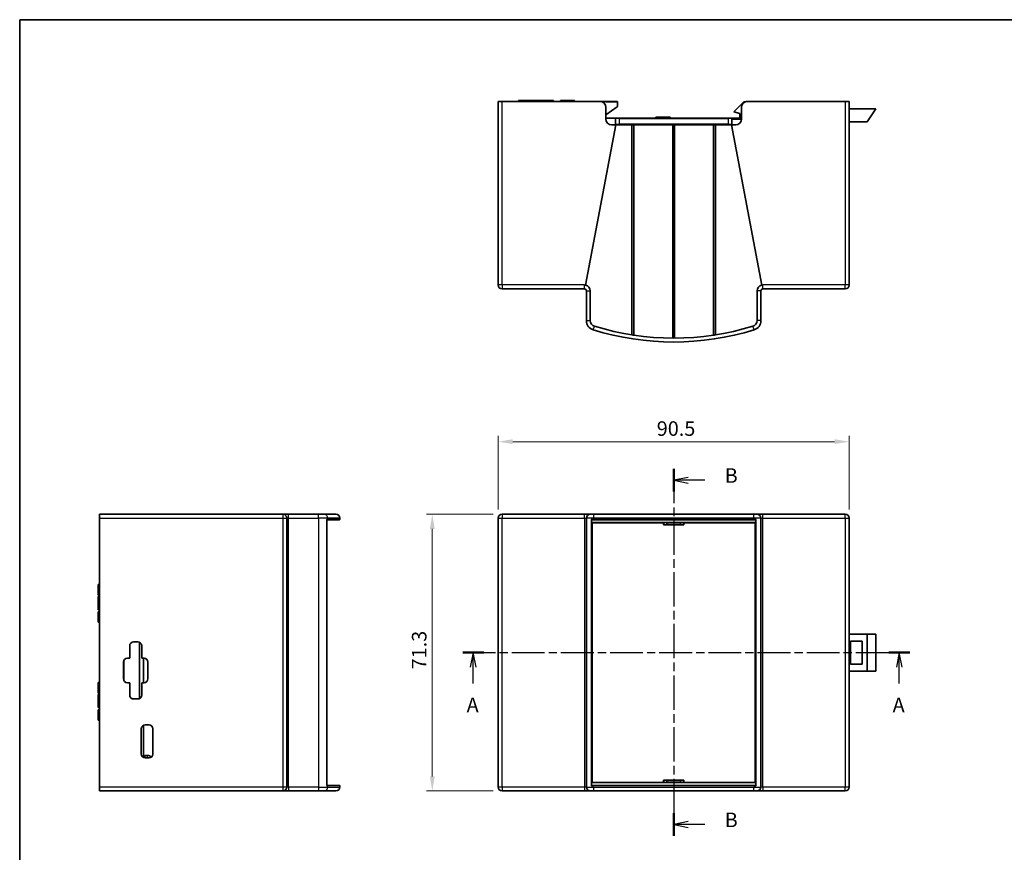
# Model space of a CAD drawing. Units: millimetres. Extents: x 22 to 2603, y 12 to 434.
# Drawn here: x 618 to 872, y 219 to 434 of the extents above; entities that cross this region are included whole.
import ezdxf

# ---------------------------------------------------------------- set-up
doc = ezdxf.new("R2010")
doc.units = ezdxf.units.MM
doc.header["$LTSCALE"] = 1.5
doc.linetypes.add('CHAIN', pattern=[0.3543, 0.2362, -0.0295, 0.0591, -0.0295])
doc.layers.get('Defpoints').update_dxf_attribs({"lineweight": 25})
for name, color, linetype, lineweight in [('Border (ISO)', 7, 'Continuous', 35), ('Dimension (ISO)', 7, 'Continuous', 18), ('Dimension (ISO) @ 1', 7, 'Continuous', 18), ('Section Line (ISO)', 7, 'CHAIN', 25), ('Visible (ISO)', 7, 'Continuous', 35), ('Visible Narrow (ISO)', 7, 'Continuous', 25)]:
    doc.layers.add(name, color=color, linetype=linetype, lineweight=lineweight)
doc.styles.add('Note Text (TK)', font='txt')
doc.dimstyles.new('Default - Method 1b (TK)', dxfattribs={"dimscale": 1.5, "dimtxt": 2.5, "dimasz": 2.5, "dimexe": 1, "dimexo": 1.5, "dimgap": 1, "dimtad": 1, "dimtoh": 1, "dimrnd": 1e-08, "dimdsep": 46, "dimtxsty": 'Note Text (TK)', "dimcen": 0.09, "dimdle": 5, "dimclrd": 100, "dimclre": 100, "dimclrt": 7, "dimadec": 1, "dimazin": 1, "dimtfac": 1, "dimtmove": 0, "dimatfit": 3, "dimfxl": 0, "dimtolj": 1, "dimlwd": -1, "dimlwe": -1, "dimarcsym": 0})

# ---------------------------------------------------------------- blocks, each defined once
blk = doc.blocks.new('図面枠 tk図枠')
at = {"layer": 'Border (ISO)'}
for q in [(405.5, 289), (14.5, 8)]:
    blk.add_line((14.5, 289), q, dxfattribs=at)
blk = doc.blocks.new('2dTransSection0')
at = {"layer": 'Section Line (ISO)', "linetype": 'CHAIN', "ltscale": 15.903829}
blk.add_line((90.67, 180.22), (167.55, 180.22), dxfattribs=at)
at = {"layer": 'Section Line (ISO)', "linetype": 'Continuous', "lineweight": 50}
for p, q in [((90.67, 180.22), (94.3, 180.22)), ((163.92, 180.22), (167.55, 180.22))]:
    blk.add_line(p, q, dxfattribs=at)
at = {"layer": 'Section Line (ISO)', "linetype": 'Continuous'}
for p, q in [((92.48, 180.22), (91.98, 177.72)), ((92.48, 177.72), (92.48, 180.22)), ((92.98, 177.72), (92.48, 180.22)), ((165.74, 180.22), (165.24, 177.72)), ((165.74, 177.72), (165.74, 180.22)), ((166.24, 177.72), (165.74, 180.22)), ((92.48, 174.9), (92.48, 177.72)), ((165.74, 174.9), (165.74, 177.72))]:
    blk.add_line(p, q, dxfattribs=at)
at = {"layer": 'Section Line (ISO)', "char_height": 2.5, "attachment_point": 7, "style": 'Note Text (TK)'}
for insert in [(91.35, 169.19), (164.6, 169.19)]:
    blk.add_mtext('A', dxfattribs=dict(at, insert=insert))
blk = doc.blocks.new('2dTransSection1')
at = {"layer": 'Section Line (ISO)', "linetype": 'CHAIN', "ltscale": 16.702637}
blk.add_line((126.95, 211.8), (126.95, 148.71), dxfattribs=at)
at = {"layer": 'Section Line (ISO)', "linetype": 'Continuous', "lineweight": 50}
for p, q in [((126.95, 211.8), (126.95, 207.89)), ((126.95, 152.63), (126.95, 148.71))]:
    blk.add_line(p, q, dxfattribs=at)
at = {"layer": 'Section Line (ISO)', "linetype": 'Continuous'}
for p, q in [((129.45, 210.34), (126.95, 209.84)), ((129.45, 209.84), (126.95, 209.84)), ((126.95, 209.84), (129.45, 209.34)), ((132.32, 209.84), (129.45, 209.84)), ((129.45, 151.17), (126.95, 150.67)), ((129.45, 150.67), (126.95, 150.67)), ((126.95, 150.67), (129.45, 150.17)), ((132.32, 150.67), (129.45, 150.67))]:
    blk.add_line(p, q, dxfattribs=at)
at = {"layer": 'Section Line (ISO)', "char_height": 2.5, "attachment_point": 7, "style": 'Note Text (TK)'}
for insert in [(135.72, 208.62), (135.72, 149.44)]:
    blk.add_mtext('B', dxfattribs=dict(at, insert=insert))
blk = doc.blocks.new('*D26')
at = {"layer": 'Defpoints', "color": 0, "transparency": 16777216}
for p in [(832.18, 324.71), (741.66, 304.99), (832.18, 304.99)]:
    blk.add_point(p, dxfattribs=at)
at = {"layer": 'Dimension (ISO)', "color": 100, "transparency": 16777216}
for p, q in [((741.66, 307.24), (741.66, 326.21)), ((832.18, 307.24), (832.18, 326.21)), ((745.41, 324.71), (828.43, 324.71))]:
    blk.add_line(p, q, dxfattribs=at)
for points in [[(745.41, 325.34), (745.41, 324.09), (741.66, 324.71)], [(828.43, 325.34), (828.43, 324.09), (832.18, 324.71)]]:
    blk.add_solid(points, dxfattribs=at)
at = {"layer": 'Dimension (ISO)', "color": 7, "transparency": 16777216, "insert": (782.56, 328.09), "char_height": 3.75, "attachment_point": 4, "style": 'Note Text (TK)'}
blk.add_mtext('\\A1;90.5', dxfattribs=at)
blk = doc.blocks.new('*D27')
at = {"layer": 'Defpoints', "color": 0, "transparency": 16777216}
for p in [(724.66, 305.99), (742.66, 305.99), (742.66, 234.68)]:
    blk.add_point(p, dxfattribs=at)
at = {"layer": 'Dimension (ISO)', "color": 100, "transparency": 16777216}
for p, q in [((740.41, 305.99), (723.16, 305.99)), ((724.66, 238.43), (724.66, 302.24)), ((740.41, 234.68), (723.16, 234.68))]:
    blk.add_line(p, q, dxfattribs=at)
for points in [[(724.04, 302.24), (725.29, 302.24), (724.66, 305.99)], [(724.04, 238.43), (725.29, 238.43), (724.66, 234.68)]]:
    blk.add_solid(points, dxfattribs=at)
at = {"layer": 'Dimension (ISO)', "color": 7, "transparency": 16777216, "insert": (721.29, 266.01), "char_height": 3.75, "attachment_point": 4, "rotation": 90, "style": 'Note Text (TK)'}
blk.add_mtext('\\A1;71.3', dxfattribs=at)

msp = doc.modelspace()

# ---------------------------------------------------------------- linework, layer by layer
at = {"layer": 'Visible (ISO)'}
for p, q in [((741.6645, 412.4048), (742.6645, 412.4048)), ((741.6645, 412.4048), (741.6645, 365.1048)), ((742.6645, 412.4048), (767.9215, 412.4048)), ((750.9374, 412.7048), (746.9374, 412.7048)), ((746.9374, 412.4048), (746.9374, 412.7048)), ((750.9374, 412.4048), (750.9374, 412.7048)), ((755.9374, 412.7048), (750.9374, 412.7048)), ((755.9374, 412.4048), (755.9374, 412.7048)), ((757.7287, 412.4048), (757.7287, 412.7048)), ((758.3796, 412.7048), (757.7874, 412.7048)), ((757.7874, 412.4048), (757.7874, 412.7048)), ((761.2874, 412.7048), (758.3796, 412.7048)), ((758.3796, 412.4048), (758.3796, 412.7048)), ((761.2874, 412.4048), (761.2874, 412.7048)), ((761.3461, 412.4048), (761.3461, 412.7048)), ((768.9352, 412.4048), (767.9215, 412.4048)), ((768.9352, 412.4048), (769.3352, 412.4048)), ((768.9352, 412.4048), (768.9352, 412.1526)), ((768.9352, 412.0104), (768.9352, 412.1526)), ((772.3352, 412.4048), (769.3352, 412.4048)), ((772.4352, 411.1054), (772.4352, 412.3048)), ((804.9985, 412.3548), (802.4272, 409.7835)), ((805.0972, 412.3548), (804.9985, 412.3548)), ((805.1672, 412.3548), (805.0972, 412.3548)), ((805.0972, 412.3548), (805.0972, 412.158)), ((805.5374, 412.3548), (805.1672, 412.3548)), ((805.9215, 412.4048), (805.6641, 412.4048)), ((831.1785, 412.4048), (805.9215, 412.4048)), ((831.1785, 412.4048), (832.1785, 412.4048)), ((832.1785, 365.1048), (832.1785, 412.4048)), ((769.4215, 408.9952), (772.3352, 411.0354)), ((769.4215, 407.9048), (769.4215, 410.9048)), ((772.4352, 411.1054), (772.3352, 411.0354)), ((802.4272, 409.7835), (804.0272, 409.3548)), ((804.0272, 409.3548), (804.0272, 408.2548)), ((804.4215, 410.9048), (804.4215, 407.9048)), ((839.0894, 410.5548), (832.1785, 410.5548)), ((836.8228, 407.1548), (839.0894, 410.5548)), ((764.2008, 365.0785), (772.0342, 406.4048)), ((772.0352, 408.1048), (769.4215, 408.1048)), ((772.0342, 406.4048), (770.9215, 406.4048)), ((771.9352, 408.0048), (771.9352, 406.6048)), ((776.1715, 406.4048), (772.0342, 406.4048)), ((772.0352, 408.1048), (772.9352, 408.1048)), ((772.9352, 406.5048), (772.0352, 406.5048)), ((800.9352, 408.1048), (772.9352, 408.1048)), ((772.9352, 406.5048), (800.9352, 406.5048)), ((776.1715, 406.4048), (776.6715, 406.4048)), ((776.1715, 352.2441), (776.1715, 406.4048)), ((776.6715, 406.4048), (776.6715, 352.2053)), ((786.6715, 406.4048), (776.6715, 406.4048)), ((782.3645, 408.1048), (782.3645, 408.4048)), ((782.7928, 408.4048), (782.4354, 408.4048)), ((782.4354, 408.1048), (782.4354, 408.4048)), ((785.578, 408.4048), (782.7928, 408.4048)), ((782.7928, 408.1048), (782.7928, 408.4048)), ((785.9354, 408.4048), (785.578, 408.4048)), ((785.578, 408.1048), (785.578, 408.4048)), ((785.9354, 408.1048), (785.9354, 408.4048)), ((786.0091, 408.1048), (786.0091, 408.4048)), ((786.6715, 406.4048), (787.1715, 406.4048)), ((786.6715, 351.4052), (786.6715, 406.4048)), ((797.1715, 406.4048), (787.1715, 406.4048)), ((787.1715, 406.4048), (787.1715, 351.4052)), ((797.1715, 406.4048), (797.6715, 406.4048)), ((797.1715, 352.2053), (797.1715, 406.4048)), ((797.6715, 406.4048), (797.6715, 352.2441)), ((801.8088, 406.4048), (797.6715, 406.4048)), ((800.9352, 408.1048), (801.8352, 408.1048)), ((801.8352, 406.5048), (800.9352, 406.5048)), ((802.9215, 406.4048), (801.8088, 406.4048)), ((801.8088, 406.4048), (809.6422, 365.0785)), ((804.3584, 408.1048), (801.8352, 408.1048)), ((801.9352, 406.6048), (801.9352, 408.0048)), ((804.0272, 408.2548), (804.4215, 408.2548)), ((804.0272, 408.2548), (804.0272, 408.1048)), ((832.1785, 407.1548), (836.8228, 407.1548)), ((742.6645, 364.1048), (763.9215, 364.1048)), ((764.4215, 363.6048), (764.4215, 355.9235)), ((765.4215, 355.9235), (765.4215, 363.6048)), ((808.4215, 363.6048), (808.4215, 355.9235)), ((809.4215, 355.9235), (809.4215, 363.6048)), ((809.9215, 364.1048), (831.1785, 364.1048)), ((776.6715, 352.2053), (776.4215, 352.2053)), ((797.4215, 352.2053), (797.1715, 352.2053)), ((638.8177, 304.9908), (638.8177, 305.9908)), ((686.1177, 305.9908), (638.8177, 305.9908)), ((638.8177, 304.9908), (638.8177, 235.6768)), ((686.144, 305.9908), (686.1177, 305.9908)), ((687.6177, 305.9908), (686.144, 305.9908)), ((687.1177, 235.6768), (687.1177, 304.9908)), ((695.299, 305.9908), (687.6177, 305.9908)), ((695.299, 305.9908), (696.7322, 305.9908)), ((696.7322, 305.9908), (699.8177, 305.9908)), ((700.8177, 304.6908), (700.8177, 304.9908)), ((741.6645, 304.9908), (741.6645, 235.6768)), ((763.9215, 305.9908), (742.6645, 305.9908)), ((764.2008, 305.9908), (763.9215, 305.9908)), ((765.4215, 305.9908), (764.2008, 305.9908)), ((764.4215, 304.9908), (764.4215, 235.6768)), ((765.4215, 305.9908), (766.4788, 305.9908)), ((766.4788, 305.9908), (807.3642, 305.9908)), ((807.3642, 305.9908), (808.4215, 305.9908)), ((809.6422, 305.9908), (808.4215, 305.9908)), ((809.4215, 235.6768), (809.4215, 304.9908)), ((809.9215, 305.9908), (809.6422, 305.9908)), ((831.1785, 305.9908), (809.9215, 305.9908)), ((832.1785, 235.6768), (832.1785, 304.9908)), ((697.4478, 236.1768), (697.4478, 304.4908)), ((697.5921, 304.5908), (697.4745, 304.5908)), ((700.7177, 304.5908), (697.5921, 304.5908)), ((765.7715, 236.1768), (765.7715, 304.4908)), ((765.7715, 303.8338), (808.0715, 303.8338)), ((766.2131, 304.5908), (765.8715, 304.5908)), ((765.9215, 236.9838), (765.9215, 303.6838)), ((766.0215, 303.7838), (784.2307, 303.7838)), ((807.6299, 304.5908), (766.2131, 304.5908)), ((774.5215, 303.7838), (774.5215, 303.8198)), ((774.5215, 303.8198), (776.3215, 303.8198)), ((776.3215, 303.8198), (776.3215, 303.7838)), ((784.2717, 303.7838), (784.2307, 303.7838)), ((784.3307, 303.6838), (784.3307, 303.2838)), ((784.3307, 303.2838), (789.5123, 303.2838)), ((784.3718, 303.6838), (784.3718, 303.2838)), ((785.1715, 303.3338), (785.1715, 303.8338)), ((785.1715, 303.3338), (785.1863, 303.8338)), ((788.6715, 303.3338), (785.1715, 303.3338)), ((788.6567, 303.8338), (788.6715, 303.3338)), ((788.6715, 303.8338), (788.6715, 303.3338)), ((789.4712, 303.2838), (789.4712, 303.6838)), ((789.5123, 303.2838), (789.5123, 303.6838)), ((789.6123, 303.7838), (789.5713, 303.7838)), ((789.6123, 303.7838), (807.8215, 303.7838)), ((797.5215, 303.7838), (797.5215, 303.8198)), ((797.5215, 303.8198), (799.3215, 303.8198)), ((799.3215, 303.8198), (799.3215, 303.7838)), ((807.9715, 304.5908), (807.6299, 304.5908)), ((807.9215, 303.6838), (807.9215, 236.9838)), ((808.0715, 304.4908), (808.0715, 236.1768)), ((638.5177, 287.8774), (638.5177, 285.0976)), ((638.8177, 287.8774), (638.5177, 287.8774)), ((638.8177, 285.0976), (638.5177, 285.0976)), ((638.8177, 284.7828), (638.5177, 284.7828)), ((638.8177, 284.4568), (638.5177, 284.4568)), ((638.5177, 284.4568), (638.5177, 282.9568)), ((638.8177, 282.9568), (638.5177, 282.9568)), ((638.5177, 282.9568), (638.5177, 281.4568)), ((765.7855, 278.6908), (765.7855, 283.6908)), ((765.7855, 283.6908), (765.9215, 283.6908)), ((765.8835, 283.6908), (765.8835, 278.6908)), ((765.8835, 282.9338), (765.9215, 282.9338)), ((807.9215, 283.6908), (808.0715, 283.6908)), ((807.9215, 282.9338), (807.9595, 282.9338)), ((807.9595, 278.6908), (807.9595, 283.6908)), ((638.8177, 281.4568), (638.5177, 281.4568)), ((638.8177, 281.3869), (638.5177, 281.3869)), ((638.8177, 280.8347), (638.5177, 280.8347)), ((638.5177, 280.8347), (638.5177, 279.7009)), ((765.9215, 279.4338), (765.8835, 279.4338)), ((807.9595, 279.4338), (807.9215, 279.4338)), ((638.8177, 278.1537), (638.5177, 278.1537)), ((765.9215, 278.6908), (765.7855, 278.6908)), ((808.0715, 278.6908), (807.9215, 278.6908)), ((832.1785, 275.0836), (836.8228, 275.0836)), ((836.8228, 275.0836), (839.0894, 275.0836)), ((836.8228, 275.0836), (836.8228, 265.5836)), ((839.0894, 275.0836), (839.0894, 265.5836)), ((646.6177, 268.8768), (646.6177, 272.0768)), ((647.6177, 273.0768), (648.7177, 273.0768)), ((649.1177, 272.9933), (649.1177, 258.4603)), ((649.7177, 272.0768), (649.7177, 268.8768)), ((832.5157, 273.2836), (832.5157, 267.3836)), ((835.5157, 273.2836), (832.5157, 273.2836)), ((835.5157, 267.3836), (835.5157, 273.2836)), ((645.0177, 263.5768), (645.0177, 267.8768)), ((645.1177, 263.1409), (645.1177, 268.3127)), ((646.0177, 268.8768), (646.6177, 268.8768)), ((649.7177, 268.8768), (650.3177, 268.8768)), ((650.2177, 262.5768), (650.2177, 268.8768)), ((651.3177, 267.8768), (651.3177, 263.5768)), ((832.5157, 267.3836), (835.5157, 267.3836)), ((836.8228, 265.5836), (832.1785, 265.5836)), ((839.0894, 265.5836), (836.8228, 265.5836)), ((638.5177, 262.6314), (638.5177, 259.8516)), ((638.8177, 262.6314), (638.5177, 262.6314)), ((646.6177, 262.5768), (646.0177, 262.5768)), ((646.6177, 259.3768), (646.6177, 262.5768)), ((650.3177, 262.5768), (649.7177, 262.5768)), ((649.7177, 262.5768), (649.7177, 259.3768)), ((765.7855, 256.9768), (765.7855, 261.9768)), ((765.7855, 261.9768), (765.9215, 261.9768)), ((765.8835, 261.9768), (765.8835, 256.9768)), ((807.9215, 261.9768), (808.0715, 261.9768)), ((807.9595, 256.9768), (807.9595, 261.9768)), ((638.8177, 259.8516), (638.5177, 259.8516)), ((638.8177, 259.5368), (638.5177, 259.5368)), ((638.8177, 259.2108), (638.5177, 259.2108)), ((638.5177, 259.2108), (638.5177, 257.7108)), ((765.8835, 261.2338), (765.9215, 261.2338)), ((807.9215, 261.2338), (807.9595, 261.2338)), ((638.8177, 257.7108), (638.5177, 257.7108)), ((638.5177, 257.7108), (638.5177, 256.2108)), ((648.7177, 258.3768), (647.6177, 258.3768)), ((765.9215, 256.9768), (765.7855, 256.9768)), ((765.9215, 257.7338), (765.8835, 257.7338)), ((807.9595, 257.7338), (807.9215, 257.7338)), ((808.0715, 256.9768), (807.9215, 256.9768)), ((638.8177, 256.2108), (638.5177, 256.2108)), ((638.8177, 256.1409), (638.5177, 256.1409)), ((638.5177, 255.5887), (638.5177, 254.4549)), ((638.8177, 255.5887), (638.5177, 255.5887)), ((638.8177, 252.9077), (638.5177, 252.9077)), ((650.2177, 243.2603), (650.2177, 251.5933)), ((650.6177, 251.6768), (651.6177, 251.6768)), ((649.6177, 244.1768), (649.6177, 250.6768)), ((652.6177, 250.6768), (652.6177, 244.1768)), ((650.5077, 243.7872), (650.5077, 243.1829)), ((650.5077, 243.7872), (651.2077, 243.7872)), ((651.6177, 243.1768), (650.6177, 243.1768)), ((808.0715, 236.8338), (765.7715, 236.8338)), ((784.2307, 236.8838), (766.0215, 236.8838)), ((774.5215, 236.8338), (774.5215, 236.8838)), ((776.3215, 236.8838), (776.3215, 236.8338)), ((784.2307, 236.8838), (784.2717, 236.8838)), ((789.5123, 237.4838), (784.3307, 237.4838)), ((784.3307, 237.4838), (784.3307, 236.9838)), ((784.3718, 236.9838), (784.3718, 237.4838)), ((789.4712, 237.4588), (784.3718, 237.4588)), ((784.4041, 237.4838), (784.4041, 237.4588)), ((785.1715, 236.8338), (785.1715, 237.3338)), ((785.1715, 237.3338), (788.6715, 237.3338)), ((785.1863, 236.8338), (785.1715, 237.3338)), ((788.6715, 237.3338), (788.6567, 236.8338)), ((788.6715, 237.3338), (788.6715, 236.8338)), ((789.4389, 237.4588), (789.4389, 237.4838)), ((789.4712, 237.4838), (789.4712, 236.9838)), ((789.5123, 236.9838), (789.5123, 237.4838)), ((789.5713, 236.8838), (789.6123, 236.8838)), ((807.8215, 236.8838), (789.6123, 236.8838)), ((797.5215, 236.8338), (797.5215, 236.8838)), ((799.3215, 236.8838), (799.3215, 236.8338)), ((638.8177, 234.6768), (638.8177, 235.6768)), ((638.8177, 234.6768), (686.1177, 234.6768)), ((686.1177, 234.6768), (686.144, 234.6768)), ((686.144, 234.6768), (687.6177, 234.6768)), ((687.6177, 234.6768), (695.299, 234.6768)), ((696.7322, 234.6768), (695.299, 234.6768)), ((699.8177, 234.6768), (696.7322, 234.6768)), ((697.4745, 236.0768), (697.5921, 236.0768)), ((697.5921, 236.0768), (700.7177, 236.0768)), ((700.8177, 235.6768), (700.8177, 235.9768)), ((742.6645, 234.6768), (763.9215, 234.6768)), ((763.9215, 234.6768), (764.2008, 234.6768)), ((764.2008, 234.6768), (765.4215, 234.6768)), ((766.4788, 234.6768), (765.4215, 234.6768)), ((765.8715, 236.0768), (766.2131, 236.0768)), ((766.2131, 236.0768), (807.6299, 236.0768)), ((807.3642, 234.6768), (766.4788, 234.6768)), ((808.4215, 234.6768), (807.3642, 234.6768)), ((807.6299, 236.0768), (807.9715, 236.0768)), ((808.4215, 234.6768), (809.6422, 234.6768)), ((809.6422, 234.6768), (809.9215, 234.6768)), ((809.9215, 234.6768), (831.1785, 234.6768))]:
    msp.add_line(p, q, dxfattribs=at)
for centre, radius, start, end in [((767.9215, 410.9048), 1.5, 0, 90), ((769.3352, 412.3048), 0.1, 0, 90), ((772.3352, 412.3048), 0.1, 0, 90), ((805.9215, 410.9048), 1.5, 90, 180), ((805.6641, 412.3048), 0.1, 89.99907, 141.759625), ((770.9215, 407.9048), 1.5, 180, 270), ((772.0352, 408.0048), 0.1, 90, 180), ((772.0352, 406.6048), 0.1, 180, 270), ((801.8352, 408.0048), 0.1, 0, 90), ((801.8352, 406.6048), 0.1, 270, 0), ((802.9215, 407.9048), 1.5, 270, 0), ((804.3584, 408.2048), 0.1, 270, 309.087395), ((742.6645, 365.1048), 1, 180, 270), ((763.9215, 363.6048), 0.5, 0, 90), ((763.9215, 363.6048), 1.5, 0, 79.266965), ((809.9215, 363.6048), 1.5, 100.733035, 180), ((809.9215, 363.6048), 0.5, 90, 180), ((831.1785, 365.1048), 1, 270, 0), ((766.9215, 355.9235), 2.5, 180, 252.83347), ((766.9215, 355.9235), 1.5, 180, 252.83347), ((806.9215, 355.9235), 1.5, 287.16653, 0), ((806.9215, 355.9235), 2.5, 287.16653, 0), ((786.9215, 420.6669), 70.2622, 252.83347, 287.16653), ((786.9215, 420.6669), 69.2622, 252.83347, 287.16653), ((686.1177, 304.9908), 1, 0, 90), ((699.8177, 304.9908), 1, 0, 90), ((742.6645, 304.9908), 1, 90, 180), ((765.4215, 304.9908), 1, 90, 180), ((808.4215, 304.9908), 1, 0, 90), ((831.1785, 304.9908), 1, 0, 90), ((700.7177, 304.6908), 0.1, 270, 0), ((766.0215, 303.6838), 0.1, 90, 180), ((807.8215, 303.6838), 0.1, 0, 90), ((647.6177, 272.0768), 1, 90, 180), ((648.7177, 272.0768), 1, 0, 90), ((646.0177, 267.8768), 1, 90, 180), ((650.3177, 267.8768), 1, 0, 90), ((646.0177, 263.5768), 1, 180, 270), ((650.3177, 263.5768), 1, 270, 0), ((647.6177, 259.3768), 1, 180, 270), ((648.7177, 259.3768), 1, 270, 0), ((650.6177, 250.6768), 1, 90, 180), ((651.6177, 250.6768), 1, 0, 90), ((650.6177, 244.1768), 1, 180, 270), ((651.6177, 244.1768), 1, 270, 0), ((651.2077, 242.2872), 1.5, 47.076088, 90), ((766.0215, 236.9838), 0.1, 180, 270), ((807.8215, 236.9838), 0.1, 270, 0), ((686.1177, 235.6768), 1, 270, 0), ((699.8177, 235.6768), 1, 270, 0), ((700.7177, 235.9768), 0.1, 0, 90), ((742.6645, 235.6768), 1, 180, 270), ((765.4215, 235.6768), 1, 180, 270), ((808.4215, 235.6768), 1, 270, 0), ((831.1785, 235.6768), 1, 270, 0)]:
    msp.add_arc(centre, radius, start, end, dxfattribs=at)
for centre, major_axis, ratio, start_param, end_param in [((805.7792, 412.1548), (-0.1151, 0.25), 0.00331506, 6.28165915, 6.6913556), ((784.2307, 303.6838), (0.1, 0), 0.9998477, 0, 1.57079633), ((784.2717, 303.6838), (0.1, 0), 0.9998477, 0, 1.57079633), ((789.5713, 303.6838), (-0.1, 0), 0.9998477, 4.71238898, 6.28318531), ((789.6123, 303.6838), (-0.1, 0), 0.9998477, 4.71238898, 6.28318531), ((784.2307, 236.9838), (0.1, 0), 0.9998477, 4.71238898, 6.28318531), ((784.2717, 236.9838), (0.1, 0), 0.9998477, 4.71238898, 6.28318531), ((789.5713, 236.9838), (-0.1, 0), 0.9998477, 0, 1.57079633), ((789.6123, 236.9838), (-0.1, 0), 0.9998477, 0, 1.57079633)]:
    msp.add_ellipse(centre, major_axis=major_axis, ratio=ratio, start_param=start_param, end_param=end_param, dxfattribs=at)
for points, degree in [([(757.7874, 412.7048), (757.7482, 412.7048), (757.7365, 412.7048), (757.7287, 412.7048)], 3), ([(761.3461, 412.7048), (761.3382, 412.7048), (761.3265, 412.7048), (761.2874, 412.7048)], 3), ([(782.4354, 408.4048), (782.3929, 408.4048), (782.3645, 408.4048)], 2), ([(786.0091, 408.4048), (785.9797, 408.4048), (785.9354, 408.4048)], 2), ([(638.5177, 284.7828), (638.5177, 284.7615), (638.5177, 284.7295), (638.5177, 284.6228)], 3), ([(638.5177, 284.6228), (638.5177, 284.5769), (638.5177, 284.5216), (638.5177, 284.4568)], 3), ([(638.5177, 281.4568), (638.5177, 281.4102), (638.5177, 281.3962), (638.5177, 281.3869)], 3), ([(638.5177, 279.7009), (638.5177, 279.2705), (638.5177, 278.9904), (638.5177, 278.8606)], 3), ([(638.5177, 259.5368), (638.5177, 259.5155), (638.5177, 259.4835), (638.5177, 259.3768)], 3), ([(638.5177, 259.3768), (638.5177, 259.3309), (638.5177, 259.2756), (638.5177, 259.2108)], 3), ([(638.5177, 256.2108), (638.5177, 256.1642), (638.5177, 256.1502), (638.5177, 256.1409)], 3), ([(638.5177, 254.4549), (638.5177, 254.0245), (638.5177, 253.7444), (638.5177, 253.6146)], 3)]:
    msp.add_open_spline(points, degree=degree, dxfattribs=at)
for points, knots in [([(697.4797, 304.5967), (697.4797, 304.5967), (697.4779, 304.5951), (697.473, 304.5889), (697.4697, 304.584), (697.4629, 304.5703), (697.4594, 304.5618), (697.4535, 304.5423), (697.451, 304.531), (697.4484, 304.51), (697.4477, 304.5003), (697.4477, 304.4908)], [0.008094013, 0.008094013, 0.008094013, 0.008094013, 0.0120226408, 0.0120226408, 0.0159975797, 0.0159975797, 0.0198384748, 0.0198384748, 0.0236169714, 0.0236169714, 0.026473419, 0.026473419, 0.026473419, 0.026473419]), ([(765.7715, 304.4908), (765.7715, 304.5067), (765.7785, 304.5346), (765.8111, 304.5772), (765.8464, 304.5908), (765.8715, 304.5908)], [-0.0334369462, -0.0334369462, -0.0334369462, -0.0334369462, -0.023883533, -0.0167184731, 0, 0, 0, 0]), ([(807.9715, 304.5908), (807.9966, 304.5908), (808.0319, 304.5772), (808.0645, 304.5346), (808.0715, 304.5067), (808.0715, 304.4908)], [-0.0334369462, -0.0334369462, -0.0334369462, -0.0334369462, -0.0167184731, -0.0095534132, 0, 0, 0, 0]), ([(638.5177, 278.8606), (638.5177, 278.6596), (638.5177, 278.4916), (638.5177, 278.2212), (638.5177, 278.1807), (638.5177, 278.1537)], [0, 0, 0, 0, 0.063148939, 0.063148939, 0.126297877, 0.126297877, 0.126297877, 0.126297877]), ([(638.5177, 253.6146), (638.5177, 253.4136), (638.5177, 253.2456), (638.5177, 252.9752), (638.5177, 252.9347), (638.5177, 252.9077)], [0, 0, 0, 0, 0.063148939, 0.063148939, 0.126297877, 0.126297877, 0.126297877, 0.126297877]), ([(697.4477, 236.1768), (697.4477, 236.1672), (697.4484, 236.1574), (697.4507, 236.1392), (697.4525, 236.1304), (697.4567, 236.1141), (697.4593, 236.1064), (697.4652, 236.0921), (697.4686, 236.0858), (697.4725, 236.0796), (697.4736, 236.0781), (697.4745, 236.0768)], [0, 0, 0, 0, 0.0028918906, 0.0028918906, 0.0057738425, 0.0057738425, 0.0089047623, 0.0089047623, 0.0125670201, 0.0125670201, 0.0140002938, 0.0140002938, 0.0140002938, 0.0140002938]), ([(697.4477, 236.1768), (697.4477, 236.1672), (697.4484, 236.1574), (697.4507, 236.1392), (697.4525, 236.1304), (697.4567, 236.1141), (697.4593, 236.1064), (697.4652, 236.0921), (697.4686, 236.0858), (697.4742, 236.077), (697.4766, 236.0741), (697.4791, 236.0715), (697.4797, 236.071), (697.4797, 236.071)], [0, 0, 0, 0, 0.0028916578, 0.0028916578, 0.0057734389, 0.0057734389, 0.0089043666, 0.0089043666, 0.0125665974, 0.0125665974, 0.0161773905, 0.0161773905, 0.0184127501, 0.0184127501, 0.0184127501, 0.0184127501]), ([(765.8715, 236.0768), (765.8465, 236.0768), (765.811, 236.0905), (765.7785, 236.1332), (765.7715, 236.1609), (765.7715, 236.1768)], [-0.0334135303, -0.0334135303, -0.0334135303, -0.0334135303, -0.0167067651, -0.0095467229, 0, 0, 0, 0]), ([(808.0715, 236.1768), (808.0715, 236.1609), (808.0645, 236.1332), (808.032, 236.0905), (807.9965, 236.0768), (807.9715, 236.0768)], [-0.0334135303, -0.0334135303, -0.0334135303, -0.0334135303, -0.0238668073, -0.0167067651, 0, 0, 0, 0])]:
    msp.add_open_spline(points, degree=3, knots=knots, dxfattribs=at)
at = {"layer": 'Visible Narrow (ISO)'}
for p, q in [((742.6645, 365.1048), (742.6645, 412.4048)), ((768.7539, 412.1526), (768.9352, 412.1526)), ((769.4352, 412.3048), (772.3352, 412.3048)), ((772.3352, 412.3048), (772.3352, 412.4048)), ((772.3352, 412.3048), (772.3352, 411.0354)), ((772.4352, 412.3048), (772.3352, 412.3048)), ((805.1672, 412.3548), (805.1672, 412.2013)), ((831.1785, 412.4048), (831.1785, 365.1048)), ((772.9352, 408.0048), (771.9352, 408.0048)), ((771.9352, 406.6048), (772.9352, 406.6048)), ((772.9352, 408.0048), (772.9352, 408.1048)), ((772.9352, 408.0048), (800.9352, 408.0048)), ((772.9352, 406.6048), (772.9352, 408.0048)), ((800.9352, 406.6048), (772.9352, 406.6048)), ((772.9352, 406.5048), (772.9352, 406.6048)), ((800.9352, 408.0048), (800.9352, 408.1048)), ((801.9352, 408.0048), (800.9352, 408.0048)), ((800.9352, 408.0048), (800.9352, 406.6048)), ((800.9352, 406.6048), (800.9352, 406.5048)), ((800.9352, 406.6048), (801.9352, 406.6048)), ((801.9352, 407.8526), (804.3584, 407.8526)), ((804.3584, 407.8526), (804.3584, 408.1048)), ((742.6645, 365.1048), (741.6645, 365.1048)), ((742.6645, 365.1048), (742.6645, 364.1048)), ((763.9215, 365.1048), (742.6645, 365.1048)), ((763.9215, 364.1048), (763.9215, 365.1048)), ((764.4215, 363.6048), (765.4215, 363.6048)), ((809.4215, 363.6048), (808.4215, 363.6048)), ((831.1785, 365.1048), (809.9215, 365.1048)), ((809.9215, 364.1048), (809.9215, 365.1048)), ((832.1785, 365.1048), (831.1785, 365.1048)), ((831.1785, 364.1048), (831.1785, 365.1048)), ((764.4215, 355.9235), (765.4215, 355.9235)), ((809.4215, 355.9235), (808.4215, 355.9235)), ((766.1836, 353.5349), (766.4788, 354.4903)), ((807.6594, 353.5349), (807.3642, 354.4903)), ((638.8177, 304.9908), (686.1177, 304.9908)), ((686.1177, 305.9908), (686.1177, 304.9908)), ((686.1177, 304.9908), (687.1177, 304.9908)), ((686.1177, 304.9908), (686.1177, 235.6768)), ((687.1177, 304.9908), (687.6177, 304.9908)), ((687.6177, 304.9908), (687.6177, 305.9908)), ((687.6177, 304.9908), (695.299, 304.9908)), ((687.6177, 235.6768), (687.6177, 304.9908)), ((695.299, 304.9908), (695.299, 305.9908)), ((695.299, 304.9908), (695.299, 235.6768)), ((697.6876, 304.9908), (695.299, 304.9908)), ((697.6876, 304.6908), (697.6876, 304.9908)), ((700.8177, 304.9908), (697.6876, 304.9908)), ((741.6645, 304.9908), (742.6645, 304.9908)), ((742.6645, 305.9908), (742.6645, 304.9908)), ((742.6645, 235.6768), (742.6645, 304.9908)), ((742.6645, 304.9908), (763.9215, 304.9908)), ((763.9215, 304.9908), (763.9215, 305.9908)), ((763.9215, 304.9908), (763.9215, 235.6768)), ((763.9215, 304.9908), (764.4215, 304.9908)), ((766.1836, 304.9908), (764.4215, 304.9908)), ((766.1836, 304.6908), (766.1836, 304.9908)), ((807.6594, 304.9908), (766.1836, 304.9908)), ((809.4215, 304.9908), (807.6594, 304.9908)), ((807.6594, 304.9908), (807.6594, 304.6908)), ((809.4215, 304.9908), (809.9215, 304.9908)), ((809.9215, 304.9908), (809.9215, 305.9908)), ((809.9215, 235.6768), (809.9215, 304.9908)), ((809.9215, 304.9908), (831.1785, 304.9908)), ((831.1785, 304.9908), (831.1785, 305.9908)), ((831.1785, 304.9908), (832.1785, 304.9908)), ((831.1785, 304.9908), (831.1785, 235.6768)), ((697.4331, 304.4908), (697.4331, 236.1768)), ((697.4331, 304.4908), (697.4478, 304.4908)), ((697.547, 304.6908), (697.6876, 304.6908)), ((697.6876, 304.6908), (700.8177, 304.6908)), ((765.6194, 304.4908), (765.6194, 236.1768)), ((765.6194, 304.4908), (765.7715, 304.4908)), ((765.8278, 304.6908), (766.1836, 304.6908)), ((766.1836, 304.6908), (807.6594, 304.6908)), ((784.3307, 303.6838), (784.3718, 303.6838)), ((789.4712, 303.6838), (789.5123, 303.6838)), ((807.6594, 304.6908), (808.0153, 304.6908)), ((808.0715, 304.4908), (808.2236, 304.4908)), ((808.2236, 236.1768), (808.2236, 304.4908)), ((638.8177, 284.6228), (638.5177, 284.6228)), ((638.8177, 279.7009), (638.5177, 279.7009)), ((638.8177, 278.8606), (638.5177, 278.8606)), ((638.8177, 259.3768), (638.5177, 259.3768)), ((638.8177, 254.4549), (638.5177, 254.4549)), ((638.8177, 253.6146), (638.5177, 253.6146)), ((651.2077, 243.1768), (651.2077, 243.7872)), ((697.4331, 236.1768), (697.4478, 236.1768)), ((765.6194, 236.1768), (765.7715, 236.1768)), ((784.3718, 236.9838), (784.3307, 236.9838)), ((784.5041, 237.4588), (784.5041, 237.4838)), ((789.3389, 237.4838), (789.3389, 237.4588)), ((789.5123, 236.9838), (789.4712, 236.9838)), ((808.0715, 236.1768), (808.2236, 236.1768)), ((686.1177, 235.6768), (638.8177, 235.6768)), ((687.1177, 235.6768), (686.1177, 235.6768)), ((686.1177, 235.6768), (686.1177, 234.6768)), ((687.6177, 235.6768), (687.1177, 235.6768)), ((695.299, 235.6768), (687.6177, 235.6768)), ((687.6177, 235.6768), (687.6177, 234.6768)), ((695.299, 235.6768), (697.6876, 235.6768)), ((695.299, 235.6768), (695.299, 234.6768)), ((697.6876, 235.9768), (697.547, 235.9768)), ((697.6876, 235.6768), (697.6876, 235.9768)), ((700.8177, 235.9768), (697.6876, 235.9768)), ((697.6876, 235.6768), (700.8177, 235.6768)), ((742.6645, 235.6768), (741.6645, 235.6768)), ((742.6645, 235.6768), (742.6645, 234.6768)), ((763.9215, 235.6768), (742.6645, 235.6768)), ((764.4215, 235.6768), (763.9215, 235.6768)), ((763.9215, 235.6768), (763.9215, 234.6768)), ((764.4215, 235.6768), (766.1836, 235.6768)), ((766.1836, 235.9768), (765.8278, 235.9768)), ((766.1836, 235.6768), (766.1836, 235.9768)), ((807.6594, 235.9768), (766.1836, 235.9768)), ((766.1836, 235.6768), (807.6594, 235.6768)), ((808.0153, 235.9768), (807.6594, 235.9768)), ((807.6594, 235.9768), (807.6594, 235.6768)), ((807.6594, 235.6768), (809.4215, 235.6768)), ((809.9215, 235.6768), (809.4215, 235.6768)), ((831.1785, 235.6768), (809.9215, 235.6768)), ((809.9215, 235.6768), (809.9215, 234.6768)), ((832.1785, 235.6768), (831.1785, 235.6768)), ((831.1785, 234.6768), (831.1785, 235.6768))]:
    msp.add_line(p, q, dxfattribs=at)
for centre, radius, start, end in [((804.3584, 408.2026), 0.35, 270, 280.257757), ((763.9215, 363.6048), 1.5, 79.266965, 90), ((809.9215, 363.6048), 1.5, 90, 100.733035)]:
    msp.add_arc(centre, radius, start, end, dxfattribs=at)
for centre, major_axis, ratio, start_param, end_param in [((805.7209, 412.3048), (0, 0.1), 0.95819756, 0.55216424, 0.55864394), ((696.7322, 304.9908), (0, 1), 0.95545094, 4.71238898, 6.28318531), ((766.4788, 304.9908), (0, 1), 0.29514997, 0, 1.57079633), ((807.3642, 304.9908), (0, 1), 0.29514997, 4.71238898, 6.28318531), ((697.4571, 304.6908), (0, -0.1), 0.89921841, 0.21552488, 1.57079633), ((697.5921, 304.6908), (0, -0.1), 0.95545094, 0, 1.57079633), ((765.8715, 304.6908), (0, -0.1), 0.4375, 4.71238898, 6.28318531), ((766.2131, 304.6908), (0, -0.1), 0.29514997, 4.71238898, 6.28318531), ((807.6299, 304.6908), (0, -0.1), 0.29514997, 0, 1.57079633), ((807.9715, 304.6908), (0, -0.1), 0.4375, 0, 1.57079633), ((696.7322, 235.6768), (0, -1), 0.95545094, 0, 1.57079633), ((697.4571, 235.9768), (0, 0.1), 0.89921841, 4.71238898, 6.06759543), ((697.5921, 235.9768), (0, 0.1), 0.95545094, 4.71238898, 6.28318531), ((765.8715, 235.9768), (0, 0.1), 0.4375, 0, 1.57079633), ((766.2131, 235.9768), (0, 0.1), 0.29514997, 0, 1.57079633), ((766.4788, 235.6768), (0, -1), 0.29514997, 4.71238898, 6.28318531), ((807.3642, 235.6768), (0, -1), 0.29514997, 0, 1.57079633), ((807.6299, 235.9768), (0, 0.1), 0.29514997, 4.71238898, 6.28318531), ((807.9715, 235.9768), (0, 0.1), 0.4375, 4.71238898, 6.28318531)]:
    msp.add_ellipse(centre, major_axis=major_axis, ratio=ratio, start_param=start_param, end_param=end_param, dxfattribs=at)
for points, knots in [([(697.547, 304.6908), (697.5216, 304.6908), (697.4822, 304.6635), (697.4421, 304.5783), (697.4331, 304.5227), (697.4331, 304.4908)], [0, 0, 0, 0, 0.0167184731, 0.023883533, 0.0334369462, 0.0334369462, 0.0334369462, 0.0334369462]), ([(765.8278, 304.6908), (765.7756, 304.6908), (765.702, 304.6635), (765.634, 304.5783), (765.6194, 304.5227), (765.6194, 304.4908)], [0, 0, 0, 0, 0.0167184731, 0.023883533, 0.0334369462, 0.0334369462, 0.0334369462, 0.0334369462]), ([(808.2236, 304.4908), (808.2236, 304.5227), (808.209, 304.5783), (808.141, 304.6635), (808.0674, 304.6908), (808.0153, 304.6908)], [0, 0, 0, 0, 0.0095534132, 0.0167184731, 0.0334369462, 0.0334369462, 0.0334369462, 0.0334369462]), ([(697.4331, 236.1768), (697.4331, 236.145), (697.4421, 236.0896), (697.4819, 236.0042), (697.5217, 235.9768), (697.547, 235.9768)], [0, 0, 0, 0, 0.0095467229, 0.0167067651, 0.0334135303, 0.0334135303, 0.0334135303, 0.0334135303]), ([(765.6194, 236.1768), (765.6194, 236.145), (765.634, 236.0896), (765.7016, 236.0042), (765.7756, 235.9768), (765.8278, 235.9768)], [0, 0, 0, 0, 0.0095467229, 0.0167067651, 0.0334135303, 0.0334135303, 0.0334135303, 0.0334135303]), ([(808.0153, 235.9768), (808.0674, 235.9768), (808.1414, 236.0042), (808.209, 236.0896), (808.2236, 236.145), (808.2236, 236.1768)], [0, 0, 0, 0, 0.0167067651, 0.0238668073, 0.0334135303, 0.0334135303, 0.0334135303, 0.0334135303])]:
    msp.add_open_spline(points, degree=3, knots=knots, dxfattribs=at)

# ---------------------------------------------------------------- block references
at = {"xscale": 1.5, "yscale": 1.5, "zscale": 1.5}
msp.add_blockref('図面枠 tk図枠', (596.5, 0), dxfattribs=at)
at = {"layer": 'Section Line (ISO)', "xscale": 1.5, "yscale": 1.5, "zscale": 1.5}
for name in ['2dTransSection1', '2dTransSection0']:
    msp.add_blockref(name, (596.5, 0), dxfattribs=at)

# ---------------------------------------------------------------- dimensions: what is measured, and where the dimension line sits
at = {"layer": 'Dimension (ISO) @ 1', "color": 100}
for base, p1, p2, angle, picture, middle in [((832.1785, 324.7136), (741.6645, 304.9908), (832.1785, 304.9908), 180, '*D26', (786.9215, 324.7136)), ((724.6645, 305.9908), (742.6645, 234.6768), (742.6645, 305.9908), 270, '*D27', (724.6645, 270.3338))]:
    dim = msp.add_linear_dim(base=base, p1=p1, p2=p2, angle=angle, dimstyle='Default - Method 1b (TK)', override={"dimscale": 1, "dimtxt": 3.75, "dimasz": 3.75, "dimexe": 1.5, "dimexo": 2.25, "dimgap": 1.5, "dimtoh": 0, "dimdec": 1, "dimcen": 0.135, "dimtp": 0, "dimtm": 0, "dimtdec": 2, "dimtix": 0, "dimtofl": 0, "dimtmove": 0, "dimatfit": 1}, dxfattribs=at)
    dim.commit()
    dim.dimension.update_dxf_attribs({"geometry": picture, "text_midpoint": middle, "dimtype": 160})

doc.saveas('drawing.dxf')
